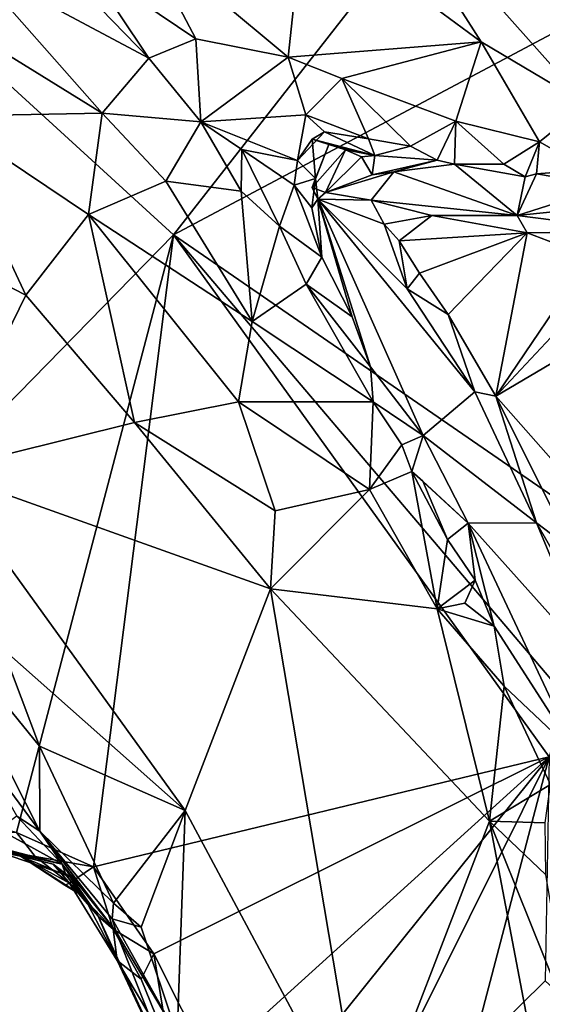
# Model space of a CAD drawing. Units: metres. Extents: x 22.12 to 27.6, y -2.98 to 3.51.
# Drawn here: x 24.09 to 24.36, y -0.3 to 0.2 of the extents above; entities that cross this region are included whole.
import ezdxf

# ---------------------------------------------------------------- set-up
doc = ezdxf.new("R2010")
doc.units = ezdxf.units.M

msp = doc.modelspace()

# ---------------------------------------------------------------- linework, layer by layer
at = {"layer": '1'}
for points in [[(23.94799, 0.29426, 9.21478), (24.34463, 0.31534, 9.2183), (24.16967, 0.09152, 9.21044)], [(24.34463, 0.31534, 9.2183), (24.40321, 0.21586, 9.20878), (24.16967, 0.09152, 9.21044)], [(23.92174, -0.16232, 9.21334), (23.94799, 0.29426, 9.21478), (24.16967, 0.09152, 9.21044)], [(24.26156, 0.28764, 9.51594), (24.23529, 0.25476, 9.56364), (24.32456, 0.18884, 9.57809)], [(24.26156, 0.28764, 9.51594), (24.32456, 0.18884, 9.57809), (24.37751, 0.15738, 9.58298)], [(24.4599, 0.23667, 9.49247), (24.26156, 0.28764, 9.51594), (24.37751, 0.15738, 9.58298)], [(24.07222, 0.26787, 9.63536), (24.06659, 0.22895, 9.63692), (24.1573, 0.18056, 9.64327)], [(24.07222, 0.26787, 9.63536), (24.1573, 0.18056, 9.64327), (24.12596, 0.2274, 9.6374)], [(24.1532, 0.24299, 9.61968), (24.22738, 0.18106, 9.62993), (24.23529, 0.25476, 9.56364)], [(24.23529, 0.25476, 9.56364), (24.22738, 0.18106, 9.62993), (24.32456, 0.18884, 9.57809)], [(24.1532, 0.24299, 9.61968), (24.12596, 0.2274, 9.6374), (24.18093, 0.19032, 9.64011)], [(24.1532, 0.24299, 9.61968), (24.18093, 0.19032, 9.64011), (24.22738, 0.18106, 9.62993)], [(24.06659, 0.22895, 9.63692), (24.03325, 0.21516, 9.62004), (24.13373, 0.15278, 9.63657)], [(24.1573, 0.18056, 9.64327), (24.06659, 0.22895, 9.63692), (24.13373, 0.15278, 9.63657)], [(24.12596, 0.2274, 9.6374), (24.1573, 0.18056, 9.64327), (24.18093, 0.19032, 9.64011)], [(24.03325, 0.21516, 9.62004), (24.05292, 0.15136, 9.59494), (24.13373, 0.15278, 9.63657)], [(24.3883, -0.05914, 9.21012), (24.16967, 0.09152, 9.21044), (24.40321, 0.21586, 9.20878)], [(24.1573, 0.18056, 9.64327), (24.18342, 0.14853, 9.63903), (24.18093, 0.19032, 9.64011)], [(24.18093, 0.19032, 9.64011), (24.18342, 0.14853, 9.63903), (24.22738, 0.18106, 9.62993)], [(24.22738, 0.18106, 9.62993), (24.25451, 0.17037, 9.6248), (24.32456, 0.18884, 9.57809)], [(24.25451, 0.17037, 9.6248), (24.31187, 0.14875, 9.61023), (24.32456, 0.18884, 9.57809)], [(24.32456, 0.18884, 9.57809), (24.31187, 0.14875, 9.61023), (24.35393, 0.13836, 9.59827)], [(24.32456, 0.18884, 9.57809), (24.35393, 0.13836, 9.59827), (24.37751, 0.15738, 9.58298)], [(24.1573, 0.18056, 9.64327), (24.13373, 0.15278, 9.63657), (24.18342, 0.14853, 9.63903)], [(24.22738, 0.18106, 9.62993), (24.18342, 0.14853, 9.63903), (24.23638, 0.15197, 9.62246)], [(24.22738, 0.18106, 9.62993), (24.23638, 0.15197, 9.62246), (24.25451, 0.17037, 9.6248)], [(24.25451, 0.17037, 9.6248), (24.23638, 0.15197, 9.62246), (24.26781, 0.13987, 9.61628)], [(24.25451, 0.17037, 9.6248), (24.26781, 0.13987, 9.61628), (24.28894, 0.13615, 9.61478)], [(24.25451, 0.17037, 9.6248), (24.28894, 0.13615, 9.61478), (24.31187, 0.14875, 9.61023)], [(24.37751, 0.15738, 9.58298), (24.35393, 0.13836, 9.59827), (24.37879, 0.12431, 9.59431)], [(24.04644, 0.08612, 9.54938), (24.09535, 0.06115, 9.57795), (24.05292, 0.15136, 9.59494)], [(24.05292, 0.15136, 9.59494), (24.12681, 0.10177, 9.61662), (24.13373, 0.15278, 9.63657)], [(24.05292, 0.15136, 9.59494), (24.09535, 0.06115, 9.57795), (24.12681, 0.10177, 9.61662)], [(24.13373, 0.15278, 9.63657), (24.12681, 0.10177, 9.61662), (24.16583, 0.11861, 9.638)], [(24.13373, 0.15278, 9.63657), (24.16583, 0.11861, 9.638), (24.18342, 0.14853, 9.63903)], [(24.18342, 0.14853, 9.63903), (24.23208, 0.12894, 9.61445), (24.23638, 0.15197, 9.62246)], [(24.23638, 0.15197, 9.62246), (24.23208, 0.12894, 9.61445), (24.24575, 0.14341, 9.60766)], [(24.23638, 0.15197, 9.62246), (24.24575, 0.14341, 9.60766), (24.26781, 0.13987, 9.61628)], [(24.18342, 0.14853, 9.63903), (24.16583, 0.11861, 9.638), (24.20381, 0.11348, 9.64264)], [(24.18342, 0.14853, 9.63903), (24.20381, 0.11348, 9.64264), (24.20409, 0.13453, 9.63278)], [(24.18342, 0.14853, 9.63903), (24.20409, 0.13453, 9.63278), (24.23208, 0.12894, 9.61445)], [(24.28894, 0.13615, 9.61478), (24.30246, 0.12922, 9.59722), (24.31187, 0.14875, 9.61023)], [(24.30246, 0.12922, 9.59722), (24.31124, 0.12709, 9.59644), (24.31187, 0.14875, 9.61023)], [(24.31187, 0.14875, 9.61023), (24.31124, 0.12709, 9.59644), (24.3361, 0.12712, 9.60154)], [(24.31187, 0.14875, 9.61023), (24.3361, 0.12712, 9.60154), (24.35393, 0.13836, 9.59827)], [(24.23208, 0.12894, 9.61445), (24.23944, 0.13965, 9.60044), (24.24575, 0.14341, 9.60766)], [(24.23944, 0.13965, 9.60044), (24.23208, 0.12894, 9.61445), (24.24116, 0.11991, 9.60718)], [(24.24575, 0.14341, 9.60766), (24.23944, 0.13965, 9.60044), (24.27109, 0.13158, 9.58473)], [(24.23944, 0.13965, 9.60044), (24.24782, 0.13697, 9.59222), (24.27109, 0.13158, 9.58473)], [(24.24116, 0.11991, 9.60718), (24.24782, 0.13697, 9.59222), (24.23944, 0.13965, 9.60044)], [(24.24575, 0.14341, 9.60766), (24.27109, 0.13158, 9.58473), (24.26781, 0.13987, 9.61628)], [(24.26781, 0.13987, 9.61628), (24.27109, 0.13158, 9.58473), (24.28894, 0.13615, 9.61478)], [(24.20409, 0.13453, 9.63278), (24.20381, 0.11348, 9.64264), (24.22311, 0.09588, 9.64352)], [(24.20409, 0.13453, 9.63278), (24.22311, 0.09588, 9.64352), (24.23039, 0.11648, 9.61215)], [(24.20409, 0.13453, 9.63278), (24.23039, 0.11648, 9.61215), (24.23208, 0.12894, 9.61445)], [(24.24782, 0.13697, 9.59222), (24.2395, 0.11531, 9.57347), (24.25622, 0.13435, 9.58391)], [(24.24116, 0.11991, 9.60718), (24.2395, 0.11531, 9.57347), (24.24782, 0.13697, 9.59222)], [(24.2395, 0.11531, 9.57347), (24.24617, 0.11294, 9.56631), (24.25622, 0.13435, 9.58391)], [(24.25622, 0.13435, 9.58391), (24.24617, 0.11294, 9.56631), (24.26429, 0.13077, 9.57696)], [(24.24782, 0.13697, 9.59222), (24.25622, 0.13435, 9.58391), (24.27109, 0.13158, 9.58473)], [(24.25622, 0.13435, 9.58391), (24.26429, 0.13077, 9.57696), (24.27109, 0.13158, 9.58473)], [(24.28894, 0.13615, 9.61478), (24.27109, 0.13158, 9.58473), (24.30246, 0.12922, 9.59722)], [(24.35393, 0.13836, 9.59827), (24.3361, 0.12712, 9.60154), (24.3467, 0.12067, 9.59276)], [(24.35393, 0.13836, 9.59827), (24.3467, 0.12067, 9.59276), (24.35248, 0.1222, 9.59406)], [(24.35393, 0.13836, 9.59827), (24.35248, 0.1222, 9.59406), (24.37879, 0.12431, 9.59431)], [(24.26429, 0.13077, 9.57696), (24.24617, 0.11294, 9.56631), (24.26967, 0.12176, 9.57514)], [(24.26429, 0.13077, 9.57696), (24.26967, 0.12176, 9.57514), (24.27109, 0.13158, 9.58473)], [(24.27109, 0.13158, 9.58473), (24.26967, 0.12176, 9.57514), (24.30246, 0.12922, 9.59722)], [(24.26967, 0.12176, 9.57514), (24.28066, 0.12324, 9.56413), (24.30246, 0.12922, 9.59722)], [(24.30246, 0.12922, 9.59722), (24.28066, 0.12324, 9.56413), (24.31124, 0.12709, 9.59644)], [(24.23208, 0.12894, 9.61445), (24.23039, 0.11648, 9.61215), (24.24116, 0.11991, 9.60718)], [(24.28066, 0.12324, 9.56413), (24.34268, 0.10124, 9.51755), (24.31124, 0.12709, 9.59644)], [(24.3361, 0.12712, 9.60154), (24.31124, 0.12709, 9.59644), (24.3467, 0.12067, 9.59276)], [(24.3467, 0.12067, 9.59276), (24.31124, 0.12709, 9.59644), (24.34268, 0.10124, 9.51755)], [(24.35248, 0.1222, 9.59406), (24.3891, 0.11604, 9.58672), (24.37879, 0.12431, 9.59431)], [(24.23039, 0.11648, 9.61215), (24.23928, 0.10507, 9.60645), (24.24116, 0.11991, 9.60718)], [(24.23928, 0.10507, 9.60645), (24.24238, 0.10945, 9.57941), (24.24116, 0.11991, 9.60718)], [(24.24238, 0.10945, 9.57941), (24.2395, 0.11531, 9.57347), (24.24116, 0.11991, 9.60718)], [(24.24617, 0.11294, 9.56631), (24.26927, 0.10904, 9.53145), (24.28066, 0.12324, 9.56413)], [(24.28066, 0.12324, 9.56413), (24.26967, 0.12176, 9.57514), (24.24617, 0.11294, 9.56631)], [(24.28066, 0.12324, 9.56413), (24.26927, 0.10904, 9.53145), (24.34268, 0.10124, 9.51755)], [(24.3467, 0.12067, 9.59276), (24.34268, 0.10124, 9.51755), (24.35248, 0.1222, 9.59406)], [(24.3891, 0.11604, 9.58672), (24.35248, 0.1222, 9.59406), (24.34268, 0.10124, 9.51755)], [(24.12681, 0.10177, 9.61662), (24.2093, 0.04781, 9.64024), (24.16583, 0.11861, 9.638)], [(24.16583, 0.11861, 9.638), (24.2093, 0.04781, 9.64024), (24.20381, 0.11348, 9.64264)], [(24.23039, 0.11648, 9.61215), (24.22311, 0.09588, 9.64352), (24.24428, 0.08028, 9.63388)], [(24.23928, 0.10507, 9.60645), (24.23039, 0.11648, 9.61215), (24.24428, 0.08028, 9.63388)], [(24.2395, 0.11531, 9.57347), (24.24238, 0.10945, 9.57941), (24.24617, 0.11294, 9.56631)], [(24.3891, 0.11604, 9.58672), (24.34268, 0.10124, 9.51755), (24.41789, 0.10895, 9.57831)], [(24.20381, 0.11348, 9.64264), (24.2093, 0.04781, 9.64024), (24.22311, 0.09588, 9.64352)], [(24.23928, 0.10507, 9.60645), (24.24428, 0.08028, 9.63388), (24.24238, 0.10945, 9.57941)], [(24.24617, 0.11294, 9.56631), (24.24238, 0.10945, 9.57941), (24.26927, 0.10904, 9.53145)], [(24.24428, 0.08028, 9.63388), (24.25969, 0.05015, 9.63981), (24.24238, 0.10945, 9.57941)], [(24.25969, 0.05015, 9.63981), (24.26887, 0.02503, 9.64831), (24.24238, 0.10945, 9.57941)], [(24.24238, 0.10945, 9.57941), (24.26887, 0.02503, 9.64831), (24.29533, -0.00955, 9.64267)], [(24.28734, 0.06432, 9.52888), (24.24238, 0.10945, 9.57941), (24.32141, 0.01247, 9.52476)], [(24.32141, 0.01247, 9.52476), (24.24238, 0.10945, 9.57941), (24.29533, -0.00955, 9.64267)], [(24.24238, 0.10945, 9.57941), (24.27568, 0.09684, 9.52337), (24.26927, 0.10904, 9.53145)], [(24.27568, 0.09684, 9.52337), (24.24238, 0.10945, 9.57941), (24.28734, 0.06432, 9.52888)], [(24.26927, 0.10904, 9.53145), (24.27568, 0.09684, 9.52337), (24.29969, 0.1012, 9.5164)], [(24.34268, 0.10124, 9.51755), (24.26927, 0.10904, 9.53145), (24.29969, 0.1012, 9.5164)], [(24.34268, 0.10124, 9.51755), (24.40468, 0.09332, 9.51456), (24.41789, 0.10895, 9.57831)], [(24.09535, 0.06115, 9.57795), (24.14994, -0.003, 9.59173), (24.12681, 0.10177, 9.61662)], [(24.12681, 0.10177, 9.61662), (24.14994, -0.003, 9.59173), (24.20239, 0.00738, 9.62924)], [(24.2093, 0.04781, 9.64024), (24.12681, 0.10177, 9.61662), (24.20239, 0.00738, 9.62924)], [(24.27568, 0.09684, 9.52337), (24.28335, 0.0885, 9.51775), (24.29969, 0.1012, 9.5164)], [(24.28335, 0.0885, 9.51775), (24.34779, 0.09254, 9.5095), (24.29969, 0.1012, 9.5164)], [(24.34268, 0.10124, 9.51755), (24.29969, 0.1012, 9.5164), (24.34779, 0.09254, 9.5095)], [(24.34268, 0.10124, 9.51755), (24.34779, 0.09254, 9.5095), (24.40468, 0.09332, 9.51456)], [(24.2093, 0.04781, 9.64024), (24.23646, 0.06666, 9.646), (24.22311, 0.09588, 9.64352)], [(24.22311, 0.09588, 9.64352), (24.23646, 0.06666, 9.646), (24.24428, 0.08028, 9.63388)], [(24.27568, 0.09684, 9.52337), (24.28734, 0.06432, 9.52888), (24.28335, 0.0885, 9.51775)], [(24.09064, -0.20968, 9.21587), (23.92174, -0.16232, 9.21334), (24.16967, 0.09152, 9.21044)], [(24.12938, -0.22686, 9.21396), (24.09064, -0.20968, 9.21587), (24.16967, 0.09152, 9.21044)], [(24.35882, -0.17158, 9.21138), (24.12938, -0.22686, 9.21396), (24.16967, 0.09152, 9.21044)], [(24.35882, -0.17158, 9.21138), (24.16967, 0.09152, 9.21044), (24.3673, -0.14131, 9.21143)], [(24.16967, 0.09152, 9.21044), (24.3883, -0.05914, 9.21012), (24.3673, -0.14131, 9.21143)], [(24.28335, 0.0885, 9.51775), (24.29354, 0.07216, 9.51877), (24.34779, 0.09254, 9.5095)], [(24.29354, 0.07216, 9.51877), (24.30793, 0.05139, 9.51872), (24.34779, 0.09254, 9.5095)], [(24.30793, 0.05139, 9.51872), (24.33204, 0.01029, 9.51875), (24.34779, 0.09254, 9.5095)], [(24.34779, 0.09254, 9.5095), (24.33204, 0.01029, 9.51875), (24.37942, 0.08051, 9.50618)], [(24.34779, 0.09254, 9.5095), (24.37942, 0.08051, 9.50618), (24.40468, 0.09332, 9.51456)], [(24.04644, 0.08612, 9.54938), (24.05194, -0.02744, 9.49871), (24.09535, 0.06115, 9.57795)], [(24.29354, 0.07216, 9.51877), (24.28335, 0.0885, 9.51775), (24.28734, 0.06432, 9.52888)], [(24.24428, 0.08028, 9.63388), (24.23646, 0.06666, 9.646), (24.25969, 0.05015, 9.63981)], [(24.37942, 0.08051, 9.50618), (24.33204, 0.01029, 9.51875), (24.38738, 0.06939, 9.50567)], [(24.29354, 0.07216, 9.51877), (24.28734, 0.06432, 9.52888), (24.30793, 0.05139, 9.51872)], [(24.23646, 0.06666, 9.646), (24.2093, 0.04781, 9.64024), (24.27023, 0.00736, 9.65488)], [(24.23646, 0.06666, 9.646), (24.27023, 0.00736, 9.65488), (24.26887, 0.02503, 9.64831)], [(24.25969, 0.05015, 9.63981), (24.23646, 0.06666, 9.646), (24.26887, 0.02503, 9.64831)], [(24.38738, 0.06939, 9.50567), (24.33204, 0.01029, 9.51875), (24.42124, 0.06292, 9.5044)], [(24.09535, 0.06115, 9.57795), (24.05194, -0.02744, 9.49871), (24.14994, -0.003, 9.59173)], [(24.28734, 0.06432, 9.52888), (24.32141, 0.01247, 9.52476), (24.30793, 0.05139, 9.51872)], [(24.42124, 0.06292, 9.5044), (24.33204, 0.01029, 9.51875), (24.41008, -0.07834, 9.51959)], [(24.30793, 0.05139, 9.51872), (24.32141, 0.01247, 9.52476), (24.33204, 0.01029, 9.51875)], [(24.2093, 0.04781, 9.64024), (24.20239, 0.00738, 9.62924), (24.27023, 0.00736, 9.65488)], [(24.26887, 0.02503, 9.64831), (24.27023, 0.00736, 9.65488), (24.29533, -0.00955, 9.64267)], [(24.32141, 0.01247, 9.52476), (24.29533, -0.00955, 9.64267), (24.35251, -0.05353, 9.53407)], [(24.33204, 0.01029, 9.51875), (24.32141, 0.01247, 9.52476), (24.35251, -0.05353, 9.53407)], [(24.33204, 0.01029, 9.51875), (24.35251, -0.05353, 9.53407), (24.37083, -0.06746, 9.5239)], [(24.33204, 0.01029, 9.51875), (24.37083, -0.06746, 9.5239), (24.41008, -0.07834, 9.51959)], [(24.20239, 0.00738, 9.62924), (24.14994, -0.003, 9.59173), (24.22091, -0.04753, 9.62715)], [(24.20239, 0.00738, 9.62924), (24.22091, -0.04753, 9.62715), (24.26844, -0.03673, 9.65719)], [(24.20239, 0.00738, 9.62924), (24.26844, -0.03673, 9.65719), (24.27023, 0.00736, 9.65488)], [(24.27023, 0.00736, 9.65488), (24.26844, -0.03673, 9.65719), (24.2846, -0.01426, 9.65659)], [(24.27023, 0.00736, 9.65488), (24.2846, -0.01426, 9.65659), (24.29533, -0.00955, 9.64267)], [(24.05194, -0.02744, 9.49871), (24.21851, -0.08691, 9.61493), (24.14994, -0.003, 9.59173)], [(24.14994, -0.003, 9.59173), (24.21851, -0.08691, 9.61493), (24.22091, -0.04753, 9.62715)], [(24.2846, -0.01426, 9.65659), (24.28966, -0.02772, 9.66068), (24.29533, -0.00955, 9.64267)], [(24.29533, -0.00955, 9.64267), (24.28966, -0.02772, 9.66068), (24.31803, -0.0537, 9.64348)], [(24.29533, -0.00955, 9.64267), (24.31803, -0.0537, 9.64348), (24.35251, -0.05353, 9.53407)], [(24.2846, -0.01426, 9.65659), (24.26844, -0.03673, 9.65719), (24.28966, -0.02772, 9.66068)], [(24.05194, -0.02744, 9.49871), (24.0837, -0.1171, 9.48946), (24.17547, -0.1986, 9.5379)], [(24.05194, -0.02744, 9.49871), (24.17547, -0.1986, 9.5379), (24.21851, -0.08691, 9.61493)], [(24.26844, -0.03673, 9.65719), (24.30241, -0.09696, 9.6712), (24.28966, -0.02772, 9.66068)], [(24.28966, -0.02772, 9.66068), (24.29517, -0.03266, 9.66038), (24.31803, -0.0537, 9.64348)], [(24.28966, -0.02772, 9.66068), (24.30764, -0.06193, 9.66662), (24.29517, -0.03266, 9.66038)], [(24.28966, -0.02772, 9.66068), (24.30241, -0.09696, 9.6712), (24.30764, -0.06193, 9.66662)], [(24.31803, -0.0537, 9.64348), (24.29517, -0.03266, 9.66038), (24.30764, -0.06193, 9.66662)], [(24.22091, -0.04753, 9.62715), (24.21851, -0.08691, 9.61493), (24.26844, -0.03673, 9.65719)], [(24.26844, -0.03673, 9.65719), (24.21851, -0.08691, 9.61493), (24.30241, -0.09696, 9.6712)], [(24.31803, -0.0537, 9.64348), (24.30764, -0.06193, 9.66662), (24.32163, -0.08244, 9.66696)], [(24.35251, -0.05353, 9.53407), (24.31803, -0.0537, 9.64348), (24.38254, -0.12574, 9.5298)], [(24.31803, -0.0537, 9.64348), (24.33107, -0.10566, 9.67207), (24.37287, -0.17063, 9.65773)], [(24.31803, -0.0537, 9.64348), (24.37287, -0.17063, 9.65773), (24.38254, -0.12574, 9.5298)], [(24.31803, -0.0537, 9.64348), (24.32163, -0.08244, 9.66696), (24.33107, -0.10566, 9.67207)], [(24.35251, -0.05353, 9.53407), (24.38254, -0.12574, 9.5298), (24.37457, -0.09221, 9.52805)], [(24.35251, -0.05353, 9.53407), (24.37457, -0.09221, 9.52805), (24.37083, -0.06746, 9.5239)], [(24.30764, -0.06193, 9.66662), (24.30241, -0.09696, 9.6712), (24.32163, -0.08244, 9.66696)], [(24.30241, -0.09696, 9.6712), (24.31634, -0.09404, 9.67305), (24.32163, -0.08244, 9.66696)], [(24.32163, -0.08244, 9.66696), (24.31634, -0.09404, 9.67305), (24.33107, -0.10566, 9.67207)], [(24.17547, -0.1986, 9.5379), (24.26589, -0.36752, 9.56925), (24.21851, -0.08691, 9.61493)], [(24.21851, -0.08691, 9.61493), (24.26589, -0.36752, 9.56925), (24.32887, -0.20385, 9.67198)], [(24.21851, -0.08691, 9.61493), (24.32887, -0.20385, 9.67198), (24.30241, -0.09696, 9.6712)], [(24.30241, -0.09696, 9.6712), (24.33107, -0.10566, 9.67207), (24.31634, -0.09404, 9.67305)], [(24.0837, -0.1171, 9.48946), (24.04473, -0.09539, 9.42478), (24.1022, -0.1661, 9.48729)], [(24.04473, -0.09539, 9.42478), (24.07138, -0.16732, 9.42071), (24.10227, -0.20891, 9.43478)], [(24.04473, -0.09539, 9.42478), (24.10227, -0.20891, 9.43478), (24.1022, -0.1661, 9.48729)], [(24.33107, -0.10566, 9.67207), (24.30241, -0.09696, 9.6712), (24.33614, -0.13591, 9.67786)], [(24.30241, -0.09696, 9.6712), (24.32887, -0.20385, 9.67198), (24.33614, -0.13591, 9.67786)], [(24.37287, -0.17063, 9.65773), (24.33107, -0.10566, 9.67207), (24.33614, -0.13591, 9.67786)], [(24.0837, -0.1171, 9.48946), (24.1022, -0.1661, 9.48729), (24.17547, -0.1986, 9.5379)], [(24.33614, -0.13591, 9.67786), (24.32887, -0.20385, 9.67198), (24.35945, -0.18546, 9.67807)], [(24.33614, -0.13591, 9.67786), (24.35945, -0.18546, 9.67807), (24.37287, -0.17063, 9.65773)], [(24.10227, -0.20891, 9.43478), (24.07138, -0.16732, 9.42071), (24.09084, -0.20144, 9.42211)], [(24.1022, -0.1661, 9.48729), (24.10227, -0.20891, 9.43478), (24.13937, -0.24528, 9.49453)], [(24.1022, -0.1661, 9.48729), (24.13937, -0.24528, 9.49453), (24.17547, -0.1986, 9.5379)], [(24.15972, -0.27084, 9.21232), (24.12938, -0.22686, 9.21396), (24.35882, -0.17158, 9.21138)], [(24.35882, -0.17158, 9.21138), (24.1878, -0.3266, 9.21279), (24.15972, -0.27084, 9.21232)], [(24.20087, -0.36841, 9.21349), (24.1878, -0.3266, 9.21279), (24.35882, -0.17158, 9.21138)], [(24.20087, -0.36841, 9.21349), (24.35882, -0.17158, 9.21138), (24.22529, -0.44066, 9.21391)], [(24.22529, -0.44066, 9.21391), (24.35882, -0.17158, 9.21138), (24.31949, -0.32122, 9.21183)], [(24.31949, -0.32122, 9.21183), (24.35882, -0.17158, 9.21138), (24.35691, -0.2844, 9.21146)], [(24.35945, -0.18546, 9.67807), (24.32887, -0.20385, 9.67198), (24.35685, -0.20479, 9.67849)], [(24.07398, -0.21682, 9.34471), (23.99595, -0.20278, 9.23601), (24.09254, -0.22148, 9.27672)], [(24.09254, -0.22148, 9.27672), (23.99595, -0.20278, 9.23601), (24.09993, -0.22167, 9.23432)], [(23.99595, -0.20278, 9.23601), (24.09064, -0.20968, 9.21587), (24.09993, -0.22167, 9.23432)], [(24.09084, -0.20144, 9.42211), (24.08158, -0.20793, 9.4126), (24.11359, -0.22551, 9.41614)], [(24.09084, -0.20144, 9.42211), (24.11359, -0.22551, 9.41614), (24.10227, -0.20891, 9.43478)], [(24.13937, -0.24528, 9.49453), (24.15339, -0.25726, 9.50395), (24.17547, -0.1986, 9.5379)], [(24.17547, -0.1986, 9.5379), (24.15339, -0.25726, 9.50395), (24.17143, -0.31162, 9.50142)], [(24.17547, -0.1986, 9.5379), (24.17143, -0.31162, 9.50142), (24.26589, -0.36752, 9.56925)], [(24.08158, -0.20793, 9.4126), (24.07885, -0.2165, 9.39222), (24.11359, -0.22551, 9.41614)], [(24.32887, -0.20385, 9.67198), (24.26589, -0.36752, 9.56925), (24.36204, -0.37836, 9.65459)], [(24.32887, -0.20385, 9.67198), (24.36204, -0.37836, 9.65459), (24.37005, -0.30676, 9.6726)], [(24.32887, -0.20385, 9.67198), (24.37005, -0.30676, 9.6726), (24.35721, -0.23103, 9.67689)], [(24.35685, -0.20479, 9.67849), (24.32887, -0.20385, 9.67198), (24.35721, -0.23103, 9.67689)], [(24.09993, -0.22167, 9.23432), (24.09064, -0.20968, 9.21587), (24.12938, -0.22686, 9.21396)], [(24.10227, -0.20891, 9.43478), (24.11359, -0.22551, 9.41614), (24.14074, -0.25972, 9.48003)], [(24.13937, -0.24528, 9.49453), (24.10227, -0.20891, 9.43478), (24.13872, -0.25311, 9.48571)], [(24.10227, -0.20891, 9.43478), (24.14074, -0.25972, 9.48003), (24.13872, -0.25311, 9.48571)], [(24.07885, -0.2165, 9.39222), (24.07398, -0.21682, 9.34471), (24.11359, -0.22551, 9.41614)], [(24.07398, -0.21682, 9.34471), (24.09254, -0.22148, 9.27672), (24.10905, -0.2256, 9.33135)], [(24.11359, -0.22551, 9.41614), (24.07398, -0.21682, 9.34471), (24.11542, -0.23094, 9.36232)], [(24.07398, -0.21682, 9.34471), (24.10905, -0.2256, 9.33135), (24.11542, -0.23094, 9.36232)], [(24.09254, -0.22148, 9.27672), (24.09993, -0.22167, 9.23432), (24.11721, -0.23518, 9.23193)], [(24.11488, -0.23619, 9.26419), (24.09254, -0.22148, 9.27672), (24.11721, -0.23518, 9.23193)], [(24.10905, -0.2256, 9.33135), (24.09254, -0.22148, 9.27672), (24.11763, -0.23216, 9.31082)], [(24.11763, -0.23216, 9.31082), (24.09254, -0.22148, 9.27672), (24.12442, -0.24193, 9.28265)], [(24.09254, -0.22148, 9.27672), (24.11488, -0.23619, 9.26419), (24.12442, -0.24193, 9.28265)], [(24.09993, -0.22167, 9.23432), (24.12938, -0.22686, 9.21396), (24.11721, -0.23518, 9.23193)], [(24.11542, -0.23094, 9.36232), (24.10905, -0.2256, 9.33135), (24.13172, -0.25174, 9.35174)], [(24.10905, -0.2256, 9.33135), (24.11763, -0.23216, 9.31082), (24.13172, -0.25174, 9.35174)], [(24.11359, -0.22551, 9.41614), (24.11542, -0.23094, 9.36232), (24.13172, -0.25174, 9.35174)], [(24.11359, -0.22551, 9.41614), (24.13172, -0.25174, 9.35174), (24.14074, -0.25972, 9.48003)], [(24.13929, -0.2583, 9.21716), (24.11721, -0.23518, 9.23193), (24.12938, -0.22686, 9.21396)], [(24.13929, -0.2583, 9.21716), (24.12938, -0.22686, 9.21396), (24.15972, -0.27084, 9.21232)], [(24.11763, -0.23216, 9.31082), (24.12442, -0.24193, 9.28265), (24.13172, -0.25174, 9.35174)], [(24.12442, -0.24193, 9.28265), (24.11488, -0.23619, 9.26419), (24.11721, -0.23518, 9.23193)], [(24.12442, -0.24193, 9.28265), (24.11721, -0.23518, 9.23193), (24.14137, -0.27409, 9.23453)], [(24.11721, -0.23518, 9.23193), (24.13929, -0.2583, 9.21716), (24.14137, -0.27409, 9.23453)], [(24.13172, -0.25174, 9.35174), (24.12442, -0.24193, 9.28265), (24.14137, -0.27409, 9.23453)], [(24.13937, -0.24528, 9.49453), (24.13872, -0.25311, 9.48571), (24.15339, -0.25726, 9.50395)], [(24.1743, -0.34451, 9.37567), (24.13172, -0.25174, 9.35174), (24.14137, -0.27409, 9.23453)], [(24.1743, -0.34451, 9.37567), (24.14074, -0.25972, 9.48003), (24.13172, -0.25174, 9.35174)], [(24.13872, -0.25311, 9.48571), (24.14074, -0.25972, 9.48003), (24.17143, -0.31162, 9.50142)], [(24.15339, -0.25726, 9.50395), (24.13872, -0.25311, 9.48571), (24.17143, -0.31162, 9.50142)], [(24.14137, -0.27409, 9.23453), (24.13929, -0.2583, 9.21716), (24.15344, -0.28348, 9.2182)], [(24.15344, -0.28348, 9.2182), (24.13929, -0.2583, 9.21716), (24.15972, -0.27084, 9.21232)], [(24.14074, -0.25972, 9.48003), (24.1743, -0.34451, 9.37567), (24.17143, -0.31162, 9.50142)], [(24.16744, -0.31823, 9.22032), (24.15344, -0.28348, 9.2182), (24.15972, -0.27084, 9.21232)], [(24.1878, -0.3266, 9.21279), (24.16744, -0.31823, 9.22032), (24.15972, -0.27084, 9.21232)], [(24.1743, -0.34451, 9.37567), (24.14137, -0.27409, 9.23453), (24.16744, -0.31823, 9.22032)], [(24.15344, -0.28348, 9.2182), (24.16744, -0.31823, 9.22032), (24.14137, -0.27409, 9.23453)], [(24.31949, -0.32122, 9.21183), (24.35691, -0.2844, 9.21146), (24.39825, -0.32227, 9.22601)]]:
    msp.add_3dface(points, dxfattribs=at)

doc.saveas('drawing.dxf')
